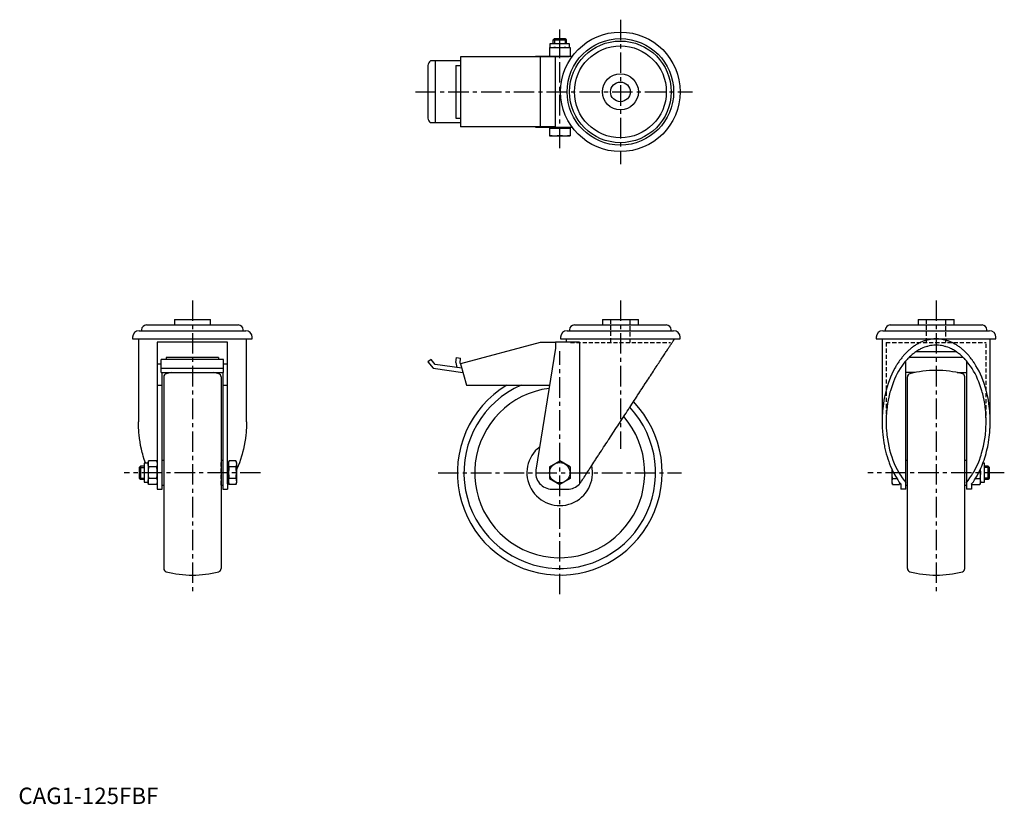
# Model space of a CAD drawing. Extents: x 1 to 602, y 0 to 479.
import ezdxf

# ---------------------------------------------------------------- set-up
doc = ezdxf.new("R2010")
doc.units = 0
doc.header["$LTSCALE"] = 10
doc.header["$MEASUREMENT"] = 0
doc.linetypes.add('CENTER', pattern=[2, 1.25, -0.25, 0.25, -0.25])
doc.linetypes.add('HIDDEN', pattern=[0.375, 0.25, -0.125])
doc.layers.get('0').update_dxf_attribs({"linetype": 'CONTINUOUS'})
for name, color, linetype in [('1', 1, 'CENTER'), ('2', 2, 'HIDDEN'), ('3', 3, 'CONTINUOUS')]:
    doc.layers.add(name, color=color, linetype=linetype)
doc.styles.add('Standard1', font='arial.ttf')

msp = doc.modelspace()

# ---------------------------------------------------------------- linework, layer by layer
for p, q in [((324.56, 461.77), (324.56, 464.27)), ((324.56, 464.27), (336.19, 464.27)), ((326.37, 466.51), (327.14, 467.27)), ((326.37, 464.27), (326.37, 466.51)), ((326.37, 466.51), (334.37, 466.51)), ((327.14, 467.27), (333.61, 467.27)), ((333.61, 467.27), (334.37, 466.51)), ((334.37, 466.51), (334.37, 464.27)), ((336.19, 464.27), (336.19, 461.77)), ((324.12, 461.77), (336.63, 461.77)), ((324.12, 461.77), (324.12, 456.27)), ((330.37, 456.53), (330.37, 461.51)), ((336.63, 461.77), (336.63, 456.27)), ((249.89, 450.79), (249.89, 418.75)), ((269.89, 453.77), (251.49, 453.77)), ((254.44, 453.77), (254.44, 415.77)), ((266.89, 450.77), (266.89, 418.77)), ((266.89, 450.77), (269.89, 450.77)), ((327.87, 456.17), (269.89, 456.17)), ((269.89, 456.17), (269.89, 413.37)), ((315.67, 456.17), (315.67, 456.27)), ((337.88, 456.27), (315.67, 456.27)), ((318.41, 456.17), (318.41, 413.37)), ((327.87, 413.27), (327.87, 456.27)), ((269.89, 415.77), (251.49, 415.77)), ((266.89, 418.77), (269.89, 418.77)), ((327.87, 413.37), (269.89, 413.37)), ((315.67, 413.27), (315.67, 413.37)), ((315.67, 413.27), (337.88, 413.27)), ((324.12, 412.67), (336.63, 412.67)), ((324.12, 412.67), (324.12, 407.97)), ((324.56, 412.67), (324.56, 413.27)), ((330.37, 408.23), (330.37, 412.41)), ((336.19, 413.27), (336.19, 412.67)), ((336.63, 412.67), (336.63, 407.97)), ((324.12, 407.97), (336.63, 407.97)), ((95.21, 295.74), (95.21, 292.44)), ((95.21, 295.74), (117.21, 295.74)), ((117.21, 292.44), (117.21, 295.74)), ((356.37, 295.74), (356.37, 292.44)), ((356.37, 295.74), (378.37, 295.74)), ((378.37, 292.44), (378.37, 295.74)), ((549.06, 295.74), (549.06, 292.44)), ((549.06, 295.74), (571.06, 295.74)), ((571.06, 292.44), (571.06, 295.74)), ((73.71, 288.94), (138.71, 288.94)), ((75.18, 289.44), (75.18, 288.94)), ((78.18, 292.44), (134.23, 292.44)), ((137.23, 288.94), (137.23, 289.44)), ((334.87, 288.94), (399.87, 288.94)), ((336.35, 289.44), (336.35, 288.94)), ((339.35, 292.44), (395.4, 292.44)), ((398.4, 288.94), (398.4, 289.44)), ((527.56, 288.94), (592.56, 288.94)), ((529.03, 289.44), (529.03, 288.94)), ((532.03, 292.44), (588.08, 292.44)), ((591.08, 288.94), (591.08, 289.44)), ((69.71, 284.94), (69.71, 283.94)), ((69.71, 283.94), (142.71, 283.94)), ((73.21, 283.94), (73.21, 233.41)), ((139.21, 233.41), (139.21, 283.94)), ((142.71, 283.94), (142.71, 284.94)), ((330.87, 284.94), (330.87, 283.94)), ((330.87, 283.94), (403.87, 283.94)), ((334.37, 283.94), (334.37, 281.94)), ((403.87, 283.94), (403.87, 284.94)), ((523.56, 284.94), (523.56, 283.94)), ((523.56, 283.94), (596.56, 283.94)), ((527.06, 283.94), (527.06, 233.41)), ((593.06, 233.41), (593.06, 283.94)), ((596.56, 283.94), (596.56, 284.94)), ((127.71, 281.94), (84.71, 281.94)), ((84.71, 281.94), (84.71, 192.24)), ((127.71, 195.37), (127.71, 281.94)), ((318.41, 281.74), (269.89, 268.74)), ((327.87, 278.24), (315.8, 203.85)), ((327.87, 281.74), (318.41, 281.74)), ((342.34, 281.94), (327.87, 281.94)), ((327.87, 281.94), (327.87, 278.24)), ((342.34, 281.94), (342.34, 195.37)), ((125.21, 271.47), (87.21, 271.47)), ((87.21, 263.43), (87.21, 271.47)), ((122.21, 272.6), (90.21, 272.6)), ((90.21, 272.6), (90.21, 271.47)), ((122.21, 272.6), (122.21, 271.47)), ((125.21, 263.43), (125.21, 271.47)), ((251.81, 271.47), (249.89, 269.87)), ((254.44, 268.34), (251.81, 271.47)), ((266.9, 269.49), (267.35, 272.6)), ((267.35, 272.6), (269.89, 272.25)), ((269.55, 269.2), (269.89, 272.25)), ((541.56, 192.24), (541.56, 270.54)), ((576.64, 272.6), (543.47, 272.6)), ((547.88, 276.24), (572.23, 276.24)), ((578.56, 270.54), (578.56, 192.24)), ((84.71, 268.74), (87.21, 268.74)), ((87.21, 266.04), (125.21, 266.04)), ((125.21, 268.74), (127.71, 268.74)), ((249.89, 269.87), (253.11, 266.04)), ((253.11, 266.04), (271.32, 263.43)), ((270.6, 266.1), (254.44, 268.34)), ((266.9, 269.49), (267.63, 266.51)), ((269.55, 269.2), (269.61, 268.83)), ((269.92, 268.65), (269.61, 268.83)), ((269.89, 268.74), (273.37, 255.74)), ((87.21, 263.43), (125.21, 263.43)), ((87.71, 192.24), (87.71, 263.43)), ((88.71, 260.72), (88.71, 143.76)), ((123.71, 260.72), (123.71, 143.76)), ((124.71, 263.43), (124.71, 192.24)), ((547.31, 263.43), (541.56, 263.43)), ((542.56, 143.76), (542.56, 260.72)), ((572.8, 263.43), (578.56, 263.43)), ((577.56, 143.76), (577.56, 260.72)), ((84.71, 255.74), (87.71, 255.74)), ((124.71, 255.74), (127.71, 255.74)), ((273.37, 255.74), (324.22, 255.74)), ((74.47, 206.24), (73.71, 205.48)), ((73.71, 205.48), (73.71, 199.01)), ((76.71, 206.24), (74.47, 206.24)), ((74.47, 206.24), (74.47, 198.24)), ((79.21, 208.06), (76.71, 208.06)), ((76.71, 208.06), (76.71, 196.43)), ((79.47, 209.47), (79.21, 208.5)), ((79.21, 208.5), (79.21, 195.99)), ((84.45, 209.47), (79.47, 209.47)), ((84.45, 205.86), (79.47, 205.86)), ((84.71, 208.5), (84.45, 209.47)), ((88.71, 209.74), (87.71, 209.74)), ((124.71, 209.74), (123.71, 209.74)), ((128.31, 208.06), (127.71, 208.06)), ((128.57, 209.47), (128.31, 208.5)), ((128.31, 208.5), (128.31, 195.99)), ((132.75, 209.47), (128.57, 209.47)), ((132.75, 205.86), (128.57, 205.86)), ((133.01, 208.5), (132.75, 209.47)), ((133.01, 208.5), (133.01, 203.93)), ((324.12, 205.86), (330.37, 209.47)), ((324.12, 205.86), (324.12, 198.63)), ((336.63, 205.86), (330.37, 209.47)), ((336.63, 205.86), (336.63, 198.63)), ((542.56, 209.74), (541.56, 209.74)), ((578.56, 209.74), (577.56, 209.74)), ((587.06, 195.99), (587.06, 204.36)), ((589.56, 208.06), (588.6, 208.06)), ((589.56, 196.43), (589.56, 208.06)), ((591.79, 206.24), (589.56, 206.24)), ((592.56, 205.48), (591.79, 206.24)), ((591.79, 198.24), (591.79, 206.24)), ((592.56, 199.01), (592.56, 205.48)), ((73.71, 199.01), (74.47, 198.24)), ((82.27, 198.63), (79.47, 198.63)), ((84.45, 198.63), (82.27, 198.63)), ((130.14, 198.63), (128.57, 198.63)), ((132.75, 198.63), (130.14, 198.63)), ((133.01, 203.93), (133.01, 195.99)), ((324.12, 198.63), (330.37, 195.02)), ((336.63, 198.63), (330.37, 195.02)), ((533.26, 195.99), (533.26, 203.93)), ((533.52, 198.63), (536.14, 198.63)), ((583.97, 198.63), (586.8, 198.63)), ((591.79, 198.24), (592.56, 199.01)), ((74.47, 198.24), (76.71, 198.24)), ((76.71, 196.43), (79.21, 196.43)), ((79.21, 195.99), (79.47, 195.02)), ((84.45, 195.02), (79.47, 195.02)), ((84.45, 195.02), (84.71, 195.99)), ((87.71, 194.74), (88.71, 194.74)), ((123.71, 194.74), (124.71, 194.74)), ((127.71, 196.43), (128.31, 196.43)), ((127.71, 195.37), (127.71, 192.24)), ((128.31, 195.99), (128.57, 195.02)), ((132.75, 195.02), (128.57, 195.02)), ((132.75, 195.02), (133.01, 195.99)), ((533.26, 195.99), (533.52, 195.02)), ((533.52, 195.02), (537.7, 195.02)), ((537.7, 195.02), (537.95, 195.98)), ((537.85, 196.1), (537.95, 195.98)), ((538.56, 195.37), (538.56, 192.24)), ((541.56, 194.74), (542.56, 194.74)), ((577.56, 194.74), (578.56, 194.74)), ((581.56, 195.37), (581.56, 192.24)), ((581.69, 195.49), (581.82, 195.02)), ((581.82, 195.02), (586.8, 195.02)), ((586.8, 195.02), (587.06, 195.99)), ((587.06, 196.43), (589.56, 196.43)), ((589.56, 198.24), (591.79, 198.24)), ((84.71, 192.24), (87.71, 192.24)), ((124.71, 192.24), (127.71, 192.24)), ((325.67, 192.24), (335.07, 192.24)), ((541.56, 192.24), (538.56, 192.24)), ((581.56, 192.24), (578.56, 192.24))]:
    msp.add_line(p, q)
for points in [[(327.25, 461.77), (326.74, 461.77), (325.73, 461.71), (324.68, 461.59), (324.12, 461.51)], [(330.37, 461.51), (329.81, 461.59), (328.76, 461.71), (327.75, 461.77), (327.25, 461.77)], [(333.5, 461.77), (333, 461.77), (331.99, 461.71), (330.94, 461.59), (330.37, 461.51)], [(336.63, 461.51), (336.07, 461.59), (335.02, 461.71), (334.01, 461.77), (333.5, 461.77)], [(324.12, 456.53), (324.68, 456.45), (325.73, 456.34), (326.74, 456.28), (327.25, 456.27)], [(327.25, 456.27), (327.75, 456.28), (328.76, 456.34), (329.81, 456.45), (330.37, 456.53)], [(330.37, 456.53), (330.94, 456.45), (331.99, 456.34), (333, 456.28), (333.5, 456.27)], [(333.5, 456.27), (334.01, 456.28), (335.02, 456.34), (336.07, 456.45), (336.63, 456.53)], [(327.25, 412.67), (326.74, 412.67), (325.73, 412.61), (324.68, 412.49), (324.12, 412.41)], [(330.37, 412.41), (329.81, 412.49), (328.76, 412.61), (327.75, 412.67), (327.25, 412.67)], [(333.5, 412.67), (333, 412.67), (331.99, 412.61), (330.94, 412.49), (330.37, 412.41)], [(336.63, 412.41), (336.07, 412.49), (335.02, 412.61), (334.01, 412.67), (333.5, 412.67)], [(324.12, 408.23), (324.68, 408.15), (325.73, 408.04), (326.74, 407.98), (327.25, 407.97)], [(327.25, 407.97), (327.75, 407.98), (328.76, 408.04), (329.81, 408.15), (330.37, 408.23)], [(330.37, 408.23), (330.94, 408.15), (331.99, 408.04), (333, 407.98), (333.5, 407.97)], [(333.5, 407.97), (334.01, 407.98), (335.02, 408.04), (336.07, 408.15), (336.63, 408.23)], [(343.45, 196.78), (343.7, 197.16), (344.21, 197.95), (344.74, 198.75), (345, 199.16), (345.27, 199.57), (345.82, 200.4), (346.37, 201.26), (346.94, 202.12), (347.52, 203.01), (348.1, 203.9), (348.4, 204.36), (348.7, 204.81), (349.3, 205.74), (349.92, 206.68), (350.54, 207.63), (351.17, 208.6), (351.81, 209.57), (352.13, 210.07), (352.45, 210.56), (353.1, 211.56), (353.76, 212.57), (354.1, 213.08), (354.43, 213.59), (355.1, 214.62), (355.78, 215.66), (356.12, 216.18), (356.46, 216.71), (357.15, 217.76), (357.85, 218.83), (358.55, 219.9), (359.25, 220.97), (359.96, 222.06), (360.31, 222.6), (360.67, 223.15), (361.38, 224.24), (362.1, 225.34), (362.82, 226.44), (363.54, 227.54), (364.27, 228.65), (364.63, 229.21), (364.99, 229.76), (365.72, 230.88), (366.44, 231.99), (367.17, 233.1), (367.9, 234.22), (368.63, 235.33), (368.99, 235.89), (369.35, 236.45), (370.08, 237.56), (370.81, 238.67), (371.53, 239.77), (372.25, 240.88), (372.97, 241.98), (373.33, 242.53), (373.68, 243.07), (374.4, 244.17), (375.11, 245.25), (375.81, 246.33), (376.51, 247.41), (377.21, 248.47), (377.56, 249), (377.9, 249.53), (378.59, 250.59), (379.27, 251.63), (379.61, 252.15), (379.95, 252.66), (380.62, 253.69), (381.28, 254.71), (381.61, 255.21), (381.94, 255.71), (382.59, 256.71), (383.23, 257.69), (383.86, 258.66), (384.49, 259.62), (385.11, 260.57), (385.41, 261.03), (385.72, 261.5), (386.32, 262.42), (386.91, 263.32), (387.49, 264.22), (388.06, 265.09), (388.62, 265.95), (388.9, 266.38), (389.18, 266.8), (389.72, 267.62), (390.25, 268.44), (390.77, 269.23), (391.27, 270.01), (391.77, 270.77), (392.01, 271.14), (392.25, 271.51), (392.73, 272.23), (393.19, 272.94), (393.63, 273.62), (394.07, 274.29), (394.49, 274.93), (394.69, 275.25), (394.9, 275.56), (395.29, 276.16), (395.67, 276.74), (396.04, 277.31), (396.39, 277.85), (396.73, 278.37), (396.9, 278.62), (397.06, 278.87), (397.37, 279.34), (397.67, 279.8), (397.81, 280.01), (397.95, 280.23), (398.21, 280.63), (398.47, 281.02), (398.59, 281.2), (398.7, 281.38), (398.92, 281.72), (399.13, 282.04), (399.32, 282.33), (399.49, 282.59), (399.65, 282.84), (399.73, 282.95), (399.8, 283.06), (399.92, 283.25), (400.04, 283.43), (400.13, 283.57), (400.21, 283.7), (400.28, 283.79), (400.3, 283.83), (400.32, 283.87), (400.36, 283.92), (400.37, 283.94), (400.37, 283.94)], [(560.06, 283.94), (559.82, 283.94), (559.34, 283.93), (558.86, 283.91), (558.62, 283.9), (558.38, 283.88), (557.9, 283.84), (557.42, 283.78), (556.94, 283.72), (556.46, 283.64), (555.99, 283.56), (555.75, 283.51), (555.51, 283.46), (555.04, 283.36), (554.56, 283.24), (554.09, 283.11), (553.62, 282.97), (553.15, 282.82), (552.91, 282.75), (552.68, 282.67), (552.21, 282.5), (551.75, 282.32), (551.52, 282.22), (551.28, 282.13), (550.82, 281.93), (550.36, 281.71), (550.13, 281.61), (549.9, 281.49), (549.45, 281.26), (549, 281.02), (548.54, 280.77), (548.1, 280.51), (547.65, 280.24), (547.43, 280.1), (547.21, 279.96), (546.77, 279.66), (546.33, 279.36), (545.89, 279.05), (545.46, 278.73), (545.03, 278.4), (544.82, 278.23), (544.61, 278.06), (544.18, 277.71), (543.76, 277.36), (543.35, 276.99), (542.94, 276.61), (542.53, 276.23), (542.33, 276.03), (542.12, 275.83), (541.72, 275.43), (541.33, 275.02), (540.93, 274.59), (540.54, 274.16), (540.16, 273.72), (539.97, 273.5), (539.78, 273.28), (539.4, 272.82), (539.03, 272.36), (538.66, 271.88), (538.3, 271.4), (537.94, 270.92), (537.76, 270.67), (537.59, 270.42), (537.24, 269.91), (536.89, 269.4), (536.72, 269.14), (536.55, 268.88), (536.22, 268.36), (535.89, 267.82), (535.73, 267.55), (535.56, 267.28), (535.25, 266.73), (534.93, 266.17), (533.88, 264.17), (532.22, 260.56), (530.79, 256.75), (529.57, 252.75), (528.58, 248.61), (528.18, 246.49), (527.84, 244.35), (527.34, 240.01), (527.09, 235.62), (527.06, 233.41)], [(593.06, 233.41), (593.03, 235.62), (592.77, 240.01), (592.27, 244.35), (591.93, 246.49), (591.53, 248.61), (590.54, 252.75), (589.33, 256.75), (587.89, 260.56), (586.24, 264.17), (584.39, 267.55), (583.39, 269.14), (583.22, 269.4), (582.88, 269.91), (582.53, 270.42), (582.35, 270.67), (582.17, 270.92), (581.81, 271.4), (581.45, 271.88), (581.08, 272.36), (580.71, 272.82), (580.34, 273.28), (580.15, 273.5), (579.95, 273.72), (579.57, 274.16), (579.18, 274.59), (578.79, 275.02), (578.39, 275.43), (577.99, 275.83), (577.79, 276.03), (577.58, 276.23), (577.18, 276.61), (576.76, 276.99), (576.35, 277.36), (575.93, 277.71), (575.51, 278.06), (575.29, 278.23), (575.08, 278.4), (574.65, 278.73), (574.22, 279.05), (573.79, 279.36), (573.35, 279.66), (572.91, 279.96), (572.69, 280.1), (572.46, 280.24), (572.02, 280.51), (571.57, 280.77), (571.12, 281.02), (570.66, 281.26), (570.21, 281.49), (569.98, 281.61), (569.75, 281.71), (569.29, 281.93), (568.83, 282.13), (568.6, 282.22), (568.37, 282.32), (567.9, 282.5), (567.43, 282.67), (567.2, 282.75), (566.96, 282.82), (566.49, 282.97), (566.02, 283.11), (565.55, 283.24), (565.08, 283.36), (564.6, 283.46), (564.36, 283.51), (564.13, 283.56), (563.65, 283.64), (563.17, 283.72), (562.69, 283.78), (562.21, 283.84), (561.74, 283.88), (561.5, 283.9), (561.26, 283.91), (560.78, 283.93), (560.3, 283.94), (560.06, 283.94)], [(551.51, 278.25), (551.21, 278.11), (550.62, 277.82), (550.03, 277.52), (549.74, 277.36), (549.44, 277.2), (548.86, 276.86), (548.29, 276.5), (547.71, 276.12), (547.15, 275.73), (546.59, 275.31), (546.31, 275.1), (546.03, 274.89), (545.48, 274.44), (544.94, 273.97), (544.4, 273.49), (543.87, 273), (543.35, 272.48), (543.09, 272.22), (542.83, 271.95), (542.32, 271.41), (541.82, 270.84), (541.57, 270.56)], [(568.6, 278.25), (568.14, 278.45), (567.21, 278.81), (566.27, 279.14), (565.8, 279.28), (565.32, 279.41), (564.37, 279.65), (563.42, 279.83), (562.46, 279.97), (561.5, 280.06), (560.54, 280.11), (560.06, 280.12), (559.58, 280.11), (558.61, 280.06), (557.65, 279.97), (556.7, 279.83), (555.74, 279.65), (554.79, 279.41), (554.32, 279.28), (553.85, 279.14), (552.91, 278.81), (551.97, 278.45), (551.51, 278.25)], [(578.54, 270.56), (578.3, 270.84), (577.79, 271.41), (577.28, 271.95), (577.03, 272.22), (576.77, 272.48), (576.24, 273), (575.71, 273.49), (575.17, 273.97), (574.63, 274.44), (574.08, 274.89), (573.8, 275.1), (573.53, 275.31), (572.96, 275.73), (572.4, 276.12), (571.83, 276.5), (571.25, 276.86), (570.67, 277.2), (570.38, 277.36), (570.08, 277.52), (569.49, 277.82), (568.9, 278.11), (568.6, 278.25)], [(541.57, 270.56), (541.04, 269.93), (540.02, 268.62), (539.04, 267.25), (538.56, 266.54)], [(581.56, 266.54), (581.08, 267.25), (580.09, 268.62), (579.07, 269.93), (578.54, 270.56)], [(538.56, 266.54), (538.09, 265.81), (537.18, 264.31), (536.32, 262.74), (535.91, 261.94), (535.51, 261.12), (534.74, 259.45), (534.02, 257.73), (533.35, 255.96), (532.73, 254.15), (532.16, 252.29), (531.9, 251.35), (531.65, 250.41), (531.19, 248.48), (530.78, 246.53), (530.44, 244.56), (530.15, 242.56), (529.91, 240.55), (529.82, 239.53), (529.74, 238.52), (529.62, 236.48), (529.56, 234.44), (529.56, 233.41)], [(590.56, 233.41), (590.55, 234.44), (590.49, 236.48), (590.37, 238.52), (590.29, 239.53), (590.2, 240.55), (589.97, 242.56), (589.68, 244.56), (589.33, 246.53), (588.92, 248.48), (588.47, 250.41), (588.22, 251.35), (587.95, 252.29), (587.39, 254.15), (586.77, 255.96), (586.1, 257.73), (585.38, 259.45), (584.61, 261.12), (584.2, 261.94), (583.79, 262.74), (582.93, 264.31), (582.02, 265.81), (581.56, 266.54)], [(77.67, 208.06), (77.54, 208.38), (76.83, 210.39), (76.18, 212.44), (75.88, 213.48), (75.6, 214.53), (75.07, 216.66), (74.61, 218.82), (74.22, 221.02), (73.88, 223.24), (73.62, 225.48), (73.51, 226.6), (73.42, 227.73), (73.28, 230), (73.22, 232.28), (73.21, 233.41)], [(139.21, 233.41), (139.2, 232.28), (139.13, 230), (139, 227.73), (138.91, 226.6), (138.8, 225.48), (138.53, 223.24), (138.2, 221.02), (137.8, 218.82), (137.34, 216.66), (136.82, 214.53), (136.53, 213.48), (136.23, 212.44), (135.58, 210.39), (134.87, 208.38), (134.11, 206.43), (133.29, 204.53), (133.01, 203.95)], [(527.06, 233.41), (527.06, 232.54), (527.1, 230.79), (527.18, 229.05), (527.23, 228.17), (527.3, 227.3), (527.46, 225.57), (527.65, 223.85), (527.89, 222.14), (528.16, 220.44), (528.48, 218.76), (528.65, 217.92), (528.83, 217.09), (529.21, 215.44), (529.64, 213.82), (530.1, 212.22), (530.6, 210.64), (531.13, 209.1), (531.41, 208.33), (531.7, 207.58), (532.3, 206.09), (532.93, 204.63), (533.26, 203.92)], [(529.56, 233.41), (529.57, 232.24), (529.64, 229.91), (529.8, 227.58), (529.9, 226.42), (530.02, 225.27), (530.33, 222.97), (530.71, 220.71), (531.16, 218.47), (531.68, 216.27), (532.28, 214.12), (532.61, 213.06), (532.95, 212.01), (533.68, 209.96), (534.48, 207.97), (535.35, 206.04), (536.27, 204.18), (537.26, 202.39), (537.77, 201.53), (538.3, 200.68), (539.4, 199.05), (540.55, 197.51), (541.56, 196.26)], [(578.97, 196.78), (579.56, 197.51), (580.71, 199.05), (581.81, 200.68), (582.34, 201.53), (582.85, 202.39), (583.84, 204.18), (584.77, 206.04), (585.63, 207.97), (586.43, 209.96), (587.17, 212.01), (587.51, 213.06), (587.83, 214.12), (588.43, 216.27), (588.95, 218.47), (589.41, 220.71), (589.78, 222.97), (590.09, 225.27), (590.21, 226.42), (590.32, 227.58), (590.47, 229.91), (590.55, 232.24), (590.56, 233.41)], [(588.6, 208.05), (588.84, 208.69), (589.3, 209.99), (589.73, 211.31), (589.94, 211.97), (590.14, 212.64), (590.52, 214), (590.88, 215.37), (591.21, 216.75), (591.52, 218.15), (591.79, 219.57), (591.92, 220.28), (592.04, 220.99), (592.27, 222.43), (592.46, 223.88), (592.63, 225.33), (592.77, 226.79), (592.88, 228.26), (592.93, 228.99), (592.97, 229.73), (593.02, 231.2), (593.05, 232.68), (593.06, 233.41)], [(79.21, 207.66), (79.21, 207.95), (79.27, 208.54), (79.39, 209.15), (79.47, 209.47)], [(79.47, 205.86), (79.39, 206.18), (79.27, 206.79), (79.21, 207.37), (79.21, 207.66)], [(79.47, 205.86), (79.39, 205.21), (79.27, 203.99), (79.21, 202.82), (79.21, 202.24)], [(84.45, 209.47), (84.53, 209.15), (84.64, 208.54), (84.7, 207.95), (84.71, 207.66)], [(84.71, 207.66), (84.7, 207.37), (84.64, 206.79), (84.53, 206.18), (84.45, 205.86)], [(84.71, 202.24), (84.7, 202.82), (84.64, 203.99), (84.53, 205.21), (84.45, 205.86)], [(128.31, 207.66), (128.31, 207.95), (128.37, 208.54), (128.49, 209.15), (128.57, 209.47)], [(128.57, 205.86), (128.49, 206.18), (128.37, 206.79), (128.31, 207.37), (128.31, 207.66)], [(128.57, 205.86), (128.49, 205.21), (128.37, 203.99), (128.31, 202.82), (128.31, 202.24)], [(132.75, 209.47), (132.83, 209.15), (132.94, 208.54), (133, 207.95), (133.01, 207.66)], [(133.01, 207.66), (133, 207.37), (132.94, 206.79), (132.83, 206.18), (132.75, 205.86)], [(133.01, 202.24), (133, 202.82), (132.94, 203.99), (132.83, 205.21), (132.75, 205.86)], [(582.78, 196.78), (583.56, 197.95), (585.04, 200.4), (586.41, 203.01), (587.06, 204.36)], [(587.06, 204.36), (587.33, 204.96), (587.85, 206.18), (588.36, 207.42), (588.6, 208.05)], [(79.21, 202.24), (79.21, 201.66), (79.27, 200.5), (79.39, 199.28), (79.47, 198.63)], [(79.21, 196.82), (79.21, 197.11), (79.27, 197.7), (79.39, 198.31), (79.47, 198.63)], [(84.45, 198.63), (84.53, 199.28), (84.64, 200.5), (84.7, 201.66), (84.71, 202.24)], [(84.45, 198.63), (84.53, 198.31), (84.64, 197.7), (84.7, 197.11), (84.71, 196.82)], [(128.31, 202.24), (128.31, 201.66), (128.37, 200.5), (128.49, 199.28), (128.57, 198.63)], [(128.31, 196.82), (128.31, 197.11), (128.37, 197.7), (128.49, 198.31), (128.57, 198.63)], [(132.75, 198.63), (132.83, 199.28), (132.94, 200.5), (133, 201.66), (133.01, 202.24)], [(132.75, 198.63), (132.83, 198.31), (132.94, 197.7), (133, 197.11), (133.01, 196.82)], [(533.26, 203.92), (533.88, 202.65), (535.19, 200.2), (536.59, 197.88), (537.33, 196.78)], [(533.26, 202.24), (533.26, 202.82), (533.31, 203.82)], [(533.31, 203.82), (533.26, 202.82), (533.26, 202.24)], [(533.52, 198.63), (533.44, 199.28), (533.32, 200.5), (533.26, 201.66), (533.26, 202.24)], [(533.26, 196.82), (533.26, 197.11), (533.32, 197.7), (533.44, 198.31), (533.52, 198.63)], [(587.06, 202.24), (587.05, 201.66), (586.99, 200.5), (586.88, 199.28), (586.8, 198.63)], [(586.8, 198.63), (586.88, 198.31), (586.99, 197.7), (587.05, 197.11), (587.06, 196.82)], [(586.97, 204.19), (586.99, 203.99), (587.05, 202.82), (587.06, 202.24)], [(79.47, 195.02), (79.39, 195.34), (79.27, 195.95), (79.21, 196.53), (79.21, 196.82)], [(84.56, 195.51), (84.55, 195.43), (84.51, 195.27), (84.47, 195.1), (84.45, 195.02)], [(84.71, 196.82), (84.7, 196.61), (84.67, 196.17), (84.61, 195.73), (84.56, 195.51)], [(128.31, 195.98), (128.25, 195.91), (128.18, 195.84), (127.93, 195.58), (127.71, 195.37)], [(128.31, 196.82), (128.31, 196.53), (128.37, 195.95), (128.49, 195.34), (128.57, 195.02)], [(133.01, 196.82), (133, 196.53), (132.94, 195.95), (132.83, 195.34), (132.75, 195.02)], [(342.34, 195.37), (342.53, 195.58), (342.75, 195.84), (342.82, 195.91), (342.88, 195.99), (342.91, 196.03), (342.94, 196.07), (343, 196.15), (343.06, 196.23), (343.12, 196.31), (343.18, 196.39), (343.24, 196.47), (343.27, 196.52), (343.3, 196.56), (343.36, 196.64), (343.42, 196.73), (343.45, 196.78)], [(533.52, 195.02), (533.44, 195.34), (533.32, 195.95), (533.26, 196.53), (533.26, 196.82)], [(537.33, 196.78), (537.43, 196.64), (537.63, 196.36), (537.85, 196.1)], [(537.9, 196.04), (537.89, 195.95), (537.78, 195.34), (537.7, 195.02)], [(537.96, 195.98), (538.05, 195.87), (538.25, 195.67), (538.45, 195.47), (538.56, 195.37)], [(578.56, 196.31), (578.63, 196.39), (578.77, 196.54), (578.9, 196.7), (578.97, 196.78)], [(581.56, 195.37), (581.58, 195.39), (581.62, 195.43), (581.67, 195.47), (581.69, 195.49)], [(581.69, 195.49), (581.88, 195.69), (582.26, 196.1), (582.62, 196.54), (582.78, 196.78)], [(581.82, 195.02), (581.74, 195.34), (581.7, 195.51)], [(587.06, 196.82), (587.05, 196.53), (586.99, 195.95), (586.88, 195.34), (586.8, 195.02)]]:
    msp.add_lwpolyline(points)
for centre, radius in [((367.37, 434.77), 36.5), ((367.37, 434.77), 32.5), ((367.37, 434.77), 31.03), ((367.37, 434.77), 28.03), ((367.37, 434.77), 11), ((367.37, 434.77), 6), ((330.37, 202.24), 6.26)]:
    msp.add_circle(centre, radius)
for centre, radius, start, end in [((254.23, 450.39), 4.36, 129.02437, 174.66342), ((254.23, 419.16), 4.36, 185.33658, 230.97563), ((73.71, 284.94), 4, 90, 180), ((78.18, 289.44), 3, 90, 180), ((134.23, 289.44), 3, 0, 90), ((138.71, 284.94), 4, 0, 90), ((334.87, 284.94), 4, 90, 180), ((339.35, 289.44), 3, 90, 180), ((395.4, 289.44), 3, 0, 90), ((399.87, 284.94), 4, 0, 90), ((527.56, 284.94), 4, 90, 180), ((532.03, 289.44), 3, 90, 180), ((588.08, 289.44), 3, 0, 90), ((592.56, 284.94), 4, 0, 90), ((560.06, 202.24), 62.5, 75.1554, 104.8446), ((90.71, 260.72), 2, 104.8446, 180), ((106.21, 202.24), 62.5, 101.7632, 104.8446), ((106.21, 202.24), 62.5, 75.1554, 78.2368), ((121.71, 260.72), 2, 0, 75.1554), ((544.56, 260.72), 2, 104.8446, 180), ((575.56, 260.72), 2, 0, 75.1554), ((330.37, 202.24), 62.5, 121.12961, 43.96931), ((330.37, 202.24), 58.48, 113.8183, 43.067), ((330.37, 202.24), 51.9, 97.16859, 41.27673), ((330.37, 202.24), 20.03, 127.73429, 12.69873), ((325.67, 202.24), 10, 170.78424, 270), ((335.07, 202.24), 10, 270, 316.59398), ((90.71, 143.76), 2, 180, 255.1554), ((106.21, 202.24), 62.5, 255.1554, 284.8446), ((121.71, 143.76), 2, 284.8446, 0), ((544.56, 143.76), 2, 180, 255.1554), ((560.06, 202.24), 62.5, 255.1554, 284.8446), ((575.56, 143.76), 2, 284.8446, 0)]:
    msp.add_arc(centre, radius, start, end)
at = {"layer": '1'}
for p, q in [((330.37, 400.42), (330.37, 474.82)), ((367.37, 478.82), (367.37, 390.72)), ((242.34, 434.77), (411.43, 434.77)), ((106.21, 307.47), (106.21, 128.02)), ((367.37, 307.47), (367.37, 216.86)), ((560.06, 307.47), (560.06, 128.02)), ((330.37, 128.02), (330.37, 276.47)), ((147.82, 202.24), (64.6, 202.24)), ((256.15, 202.24), (404.6, 202.24)), ((601.67, 202.24), (518.45, 202.24))]:
    msp.add_line(p, q, dxfattribs=at)
at = {"layer": '2'}
for p, q in [((361.37, 295.74), (361.37, 281.74)), ((373.37, 281.74), (373.37, 295.74)), ((554.06, 295.74), (554.06, 281.74)), ((566.06, 281.74), (566.06, 295.74)), ((336.87, 281.74), (397.87, 281.74)), ((529.56, 281.74), (529.56, 233.41)), ((529.56, 281.74), (590.56, 281.74)), ((590.56, 233.41), (590.56, 281.74)), ((123.71, 194.74), (123.71, 209.75))]:
    msp.add_line(p, q, dxfattribs=at)
at = {"layer": '3'}
for p, q in [((327.14, 467.27), (327.14, 464.27)), ((333.61, 467.27), (333.61, 464.27)), ((73.71, 205.48), (76.71, 205.48)), ((592.56, 205.48), (589.56, 205.48)), ((73.71, 199.01), (76.71, 199.01)), ((592.56, 199.01), (589.56, 199.01))]:
    msp.add_line(p, q, dxfattribs=at)

# ---------------------------------------------------------------- texts
at = {"color": 3, "style": 'Standard1'}
msp.add_text('CAG1-125FBF', height=10, dxfattribs=at).set_placement((0, 0))

doc.saveas('drawing.dxf')
